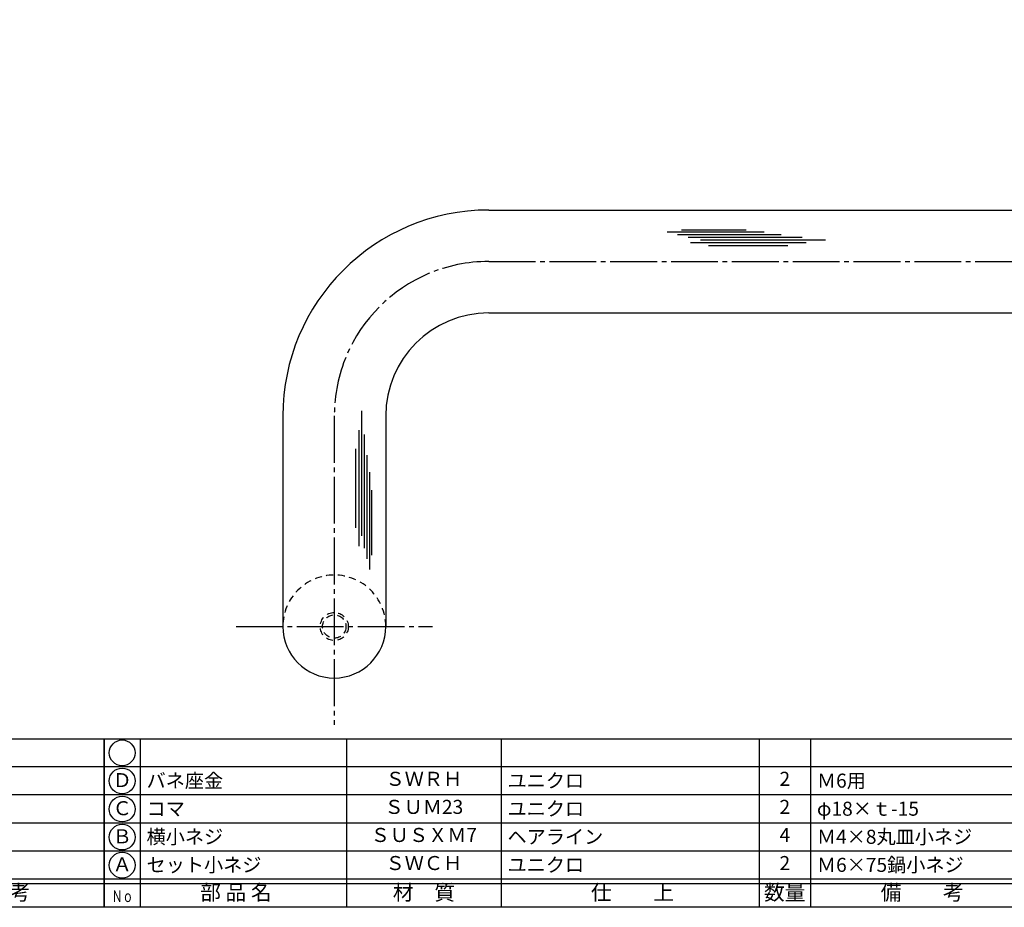
# Model space of a CAD drawing. Units: inches. Extents: x 33 to 840, y 148 to 708.
# Drawn here: x 243 to 454, y 148 to 338 of the extents above; entities that cross this region are included whole.
import ezdxf
from ezdxf.enums import TextEntityAlignment as Align

# ---------------------------------------------------------------- set-up
doc = ezdxf.new("R2010")
doc.units = ezdxf.units.IN
doc.header["$MEASUREMENT"] = 0
doc.linetypes.add('CENS', pattern=[13, 10, -1, 1, -1])
doc.linetypes.add('HIDS', pattern=[2.5, 1.5, -1])
for name, color, linetype in [('02-実線-1', 7, 'Continuous'), ('03-細線', 1, 'Continuous'), ('04-破線-1', 5, 'HIDS'), ('06-中心線', 1, 'CENS'), ('11-ﾈｼﾞ関連', 7, 'Continuous'), ('図枠', 7, 'Continuous'), ('図枠-文字', 4, 'Continuous'), ('図枠-細線', 251, 'Continuous'), ('図枠-部品名称', 253, 'Continuous')]:
    doc.layers.add(name, color=color, linetype=linetype)
doc.styles.add('STD', font='TXT.shx', dxfattribs={"bigfont": 'bigfont.shx'})

# ---------------------------------------------------------------- blocks, each defined once
blk = doc.blocks.new('A$C337F4ABC')
for p, q in [((7.2, 36.81), (7.2, 0.81)), ((51.29, 36.81), (51.29, 0.81)), ((84.36, 36.81), (84.36, 0.81)), ((139.47, 36.81), (139.47, 0.81)), ((150.49, 36.81), (150.49, 0.81)), ((198.99, 6.81), (-0.51, 6.81))]:
    blk.add_line(p, q)
for centre in [(3.34, 33.81), (3.34, 27.81), (3.34, 21.81), (3.34, 15.81), (3.34, 9.81)]:
    blk.add_circle(centre, 2.75)
at = {"layer": '図枠'}
blk.add_lwpolyline([(-0.51, 36.81), (198.99, 36.81), (198.99, 0.81), (-0.51, 0.81)], close=True, dxfattribs=at)
at = {"layer": '図枠-細線'}
for p, q in [((198.99, 30.81), (-0.51, 30.81)), ((198.99, 24.81), (-0.51, 24.81)), ((198.99, 18.81), (-0.51, 18.81)), ((198.99, 12.81), (-0.51, 12.81)), ((198.99, 5.81), (-0.51, 5.81))]:
    blk.add_line(p, q, dxfattribs=at)
at = {"layer": '図枠-文字', "color": 4, "style": 'STD', "width": 0.950181}
blk.add_text('Ｎｏ', height=2.5, dxfattribs=at).set_placement((1.12, 1.93), (5.71, 1.93), align=Align.FIT)
at = {"layer": '図枠-文字', "style": 'STD'}
for s, p in [('部 品 名', (27.66, 3.56)), ('材\u3000質', (67.85, 3.56)), ('仕\u3000\u3000上', (112.41, 3.56)), ('数量', (144.96, 3.56)), ('備\u3000\u3000考', (174.35, 3.56))]:
    blk.add_text(s, height=3.25, dxfattribs=at).set_placement(p, align=Align.MIDDLE)

msp = doc.modelspace()

# ---------------------------------------------------------------- linework, layer by layer
at = {"layer": '02-実線-1'}
for p, q in [((343.328, 296.905), (702.328, 296.905)), ((343.328, 274.905), (702.328, 274.905))]:
    msp.add_line(p, q, dxfattribs=at)
at = {"layer": '02-実線-1', "color": 7}
for p, q in [((299.328, 252.905), (299.328, 207.905)), ((321.328, 252.905), (321.328, 207.905))]:
    msp.add_line(p, q, dxfattribs=at)
at = {"layer": '02-実線-1'}
for radius in [44, 22]:
    msp.add_arc((343.328, 252.905), radius, 90, 180, dxfattribs=at)
at = {"layer": '02-実線-1', "color": 7}
msp.add_arc((310.328, 207.905), 11, 180, 0, dxfattribs=at)
at = {"layer": '03-細線', "color": 1, "linetype": 'Continuous'}
for p, q in [((384.519, 292.709), (398.382, 292.709)), ((381.451, 292.255), (402.245, 292.255)), ((383.724, 291.687), (405.882, 291.687)), ((385.996, 291.119), (410.313, 291.119)), ((388.61, 290.551), (415.313, 290.551)), ((386.451, 289.984), (411.222, 289.984)), ((390.314, 289.302), (407.245, 289.302)), ((316.194, 227.271), (316.194, 253.974)), ((315.626, 225.112), (315.626, 249.883)), ((316.762, 224.657), (316.762, 248.974)), ((314.945, 228.975), (314.945, 245.906)), ((317.329, 222.385), (317.329, 244.542)), ((317.897, 220.112), (317.897, 240.906)), ((318.351, 223.18), (318.351, 237.043))]:
    msp.add_line(p, q, dxfattribs=at)
at = {"layer": '04-破線-1', "color": 5, "linetype": 'HIDS'}
msp.add_arc((310.328, 207.905), 11, 360, 180, dxfattribs=at)
at = {"layer": '06-中心線'}
msp.add_line((343.328, 285.905), (702.328, 285.905), dxfattribs=at)
at = {"layer": '06-中心線', "color": 1, "linetype": 'CENS'}
for p, q in [((310.328, 252.905), (310.328, 186.905)), ((289.328, 207.905), (331.328, 207.905))]:
    msp.add_line(p, q, dxfattribs=at)
at = {"layer": '06-中心線'}
msp.add_arc((343.328, 252.905), 33, 90, 180, dxfattribs=at)
at = {"layer": '11-ﾈｼﾞ関連', "color": 5, "linetype": 'HIDS'}
for radius in [3, 2.5]:
    msp.add_circle((310.328, 207.905), radius, dxfattribs=at)
at = {"layer": '図枠'}
msp.add_lwpolyline([(32.631, 707.905), (839.631, 707.905), (839.631, 147.905), (32.631, 147.905)], close=True, dxfattribs=at)

# ---------------------------------------------------------------- block references
for p in [(62.145, 147.097), (261.645, 147.097)]:
    msp.add_blockref('A$C337F4ABC', p, dxfattribs=at)

# ---------------------------------------------------------------- texts
at = {"layer": '図枠-部品名称', "style": 'STD'}
for s, p in [('バネ座金', (270.206, 174.973)), ('ユニクロ', (347.361, 174.973)), ('Ｍ6用', (413.493, 174.973)), ('ユニクロ', (347.361, 168.973)), ('φ18×ｔ-15', (413.493, 168.973)), ('コマ', (270.206, 168.973)), ('横小ネジ', (270.206, 162.973)), ('ヘアライン', (347.361, 162.973)), ('Ｍ4×8丸皿小ネジ', (413.493, 162.973)), ('セット小ネジ', (270.206, 156.973)), ('ユニクロ', (347.361, 156.973)), ('Ｍ6×75鍋小ネジ', (413.493, 156.973))]:
    msp.add_text(s, height=3, dxfattribs=at).set_placement(p, align=Align.MIDDLE_LEFT)
for s, p in [('ＳＷＲＨ', (329.474, 174.973)), ('2', (406.629, 174.973)), ('Ｄ', (264.996, 174.689)), ('Ｃ', (264.996, 168.689)), ('ＳＵＭ23', (329.474, 168.973)), ('2', (406.629, 168.973)), ('Ｂ', (264.996, 162.689)), ('ＳＵＳＸＭ7', (329.474, 162.973)), ('4', (406.629, 162.973)), ('Ａ', (264.996, 156.689)), ('ＳＷＣＨ', (329.474, 156.973)), ('2', (406.629, 156.973))]:
    msp.add_text(s, height=3, dxfattribs=at).set_placement(p, align=Align.MIDDLE)

doc.saveas('drawing.dxf')
